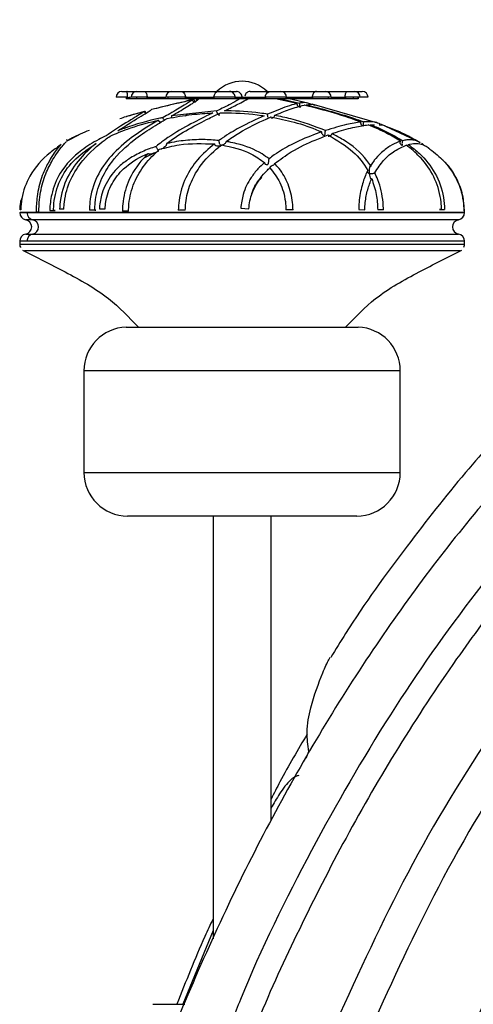
# Model space of a CAD drawing. Units: millimetres. Extents: x 13 to 1473, y 5 to 1043.
# Drawn here: x 1298 to 1330, y 671 to 739 of the extents above; entities that cross this region are included whole.
import ezdxf

# ---------------------------------------------------------------- set-up
doc = ezdxf.new("R2010")
doc.units = ezdxf.units.MM
doc.header["$LTSCALE"] = 5

msp = doc.modelspace()

# ---------------------------------------------------------------- linework, layer by layer
at = {"color": 7, "linetype": 'Continuous', "lineweight": 25}
for p, q in [((1305.38, 734.174), (1305.731, 734.174)), ((1305.731, 734.174), (1306.413, 734.174)), ((1306.413, 734.174), (1306.915, 734.174)), ((1306.915, 734.174), (1308.812, 734.174)), ((1308.812, 734.174), (1309.436, 734.174)), ((1309.436, 734.174), (1312.103, 734.174)), ((1312.103, 734.174), (1312.795, 734.174)), ((1312.795, 734.174), (1313.27, 734.174)), ((1314.223, 734.174), (1315.648, 734.174)), ((1315.648, 734.174), (1316.335, 734.174)), ((1316.335, 734.174), (1318.795, 734.174)), ((1318.795, 734.174), (1319.406, 734.174)), ((1319.406, 734.174), (1320.926, 734.174)), ((1320.926, 734.174), (1321.41, 734.174)), ((1321.41, 734.174), (1321.619, 734.174)), ((1321.619, 734.174), (1321.949, 734.174)), ((1305.765, 733.774), (1304.98, 733.774)), ((1305.665, 733.774), (1305.665, 733.674)), ((1305.772, 733.674), (1305.665, 733.674)), ((1305.774, 733.774), (1305.765, 733.774)), ((1305.772, 733.674), (1305.774, 733.774)), ((1306.386, 733.674), (1305.772, 733.674)), ((1305.873, 733.774), (1305.976, 733.774)), ((1307.119, 733.774), (1306.013, 733.774)), ((1306.381, 733.774), (1306.386, 733.674)), ((1307.119, 733.674), (1306.386, 733.674)), ((1307.119, 733.674), (1307.126, 733.774)), ((1307.126, 733.774), (1307.119, 733.774)), ((1308.548, 733.674), (1307.119, 733.674)), ((1307.209, 733.774), (1308.412, 733.774)), ((1309.77, 733.774), (1308.412, 733.774)), ((1308.538, 733.774), (1308.548, 733.674)), ((1309.763, 733.674), (1308.548, 733.674)), ((1309.763, 733.674), (1309.774, 733.774)), ((1311.723, 733.674), (1309.763, 733.674)), ((1309.774, 733.774), (1309.77, 733.774)), ((1310.383, 733.665), (1309.777, 733.508)), ((1309.825, 733.774), (1311.729, 733.774)), ((1310.436, 733.66), (1310.337, 733.639)), ((1310.523, 733.532), (1310.541, 733.681)), ((1313.192, 733.774), (1311.703, 733.774)), ((1311.711, 733.774), (1311.723, 733.674)), ((1313.18, 733.674), (1311.723, 733.674)), ((1313.18, 733.674), (1313.192, 733.774)), ((1315.283, 733.674), (1313.18, 733.674)), ((1313.192, 733.774), (1313.192, 733.774)), ((1313.2, 733.774), (1315.244, 733.774)), ((1315.27, 733.774), (1315.283, 733.674)), ((1316.735, 733.774), (1315.27, 733.774)), ((1316.692, 733.674), (1315.283, 733.674)), ((1317.466, 733.349), (1315.959, 733.674)), ((1316.343, 733.674), (1317.619, 733.378)), ((1316.668, 733.774), (1318.446, 733.774)), ((1316.692, 733.674), (1316.704, 733.774)), ((1318.522, 733.674), (1316.692, 733.674)), ((1318.19, 733.372), (1316.918, 733.674)), ((1323.173, 731.953), (1318.503, 733.301)), ((1319.806, 733.774), (1318.512, 733.774)), ((1318.512, 733.774), (1318.522, 733.674)), ((1319.605, 733.674), (1318.522, 733.674)), ((1319.605, 733.674), (1319.614, 733.774)), ((1320.799, 733.674), (1319.605, 733.674)), ((1319.806, 733.774), (1320.701, 733.774)), ((1321.81, 733.774), (1320.793, 733.774)), ((1320.793, 733.774), (1320.799, 733.674)), ((1321.342, 733.674), (1320.799, 733.674)), ((1321.342, 733.674), (1321.345, 733.774)), ((1321.663, 733.674), (1321.342, 733.674)), ((1321.634, 733.774), (1321.634, 733.744)), ((1321.663, 733.774), (1321.663, 733.674)), ((1321.665, 733.674), (1321.663, 733.674)), ((1321.665, 733.674), (1321.665, 733.774)), ((1322.349, 733.774), (1321.81, 733.774)), ((1306.931, 732.798), (1305.7, 732.448)), ((1306.972, 732.824), (1306.971, 732.824)), ((1307.454, 732.951), (1307.425, 732.931)), ((1311.923, 732.835), (1308.808, 732.498)), ((1309.767, 732.481), (1309.889, 732.615)), ((1310.396, 732.669), (1310.326, 732.594)), ((1322.52, 731.897), (1322.786, 731.885)), ((1323.118, 731.963), (1323.11, 731.936)), ((1325.593, 730.828), (1323.226, 731.934)), ((1302.39, 731.18), (1301.629, 730.777)), ((1300.941, 730.337), (1301.172, 730.523)), ((1306.971, 729.641), (1307.681, 729.969)), ((1326.672, 730.144), (1326.451, 730.335)), ((1298.34, 725.853), (1298.34, 725.838)), ((1298.408, 726.038), (1298.369, 726.037)), ((1299.662, 725.872), (1299.467, 725.874)), ((1300.412, 725.982), (1300.669, 725.981)), ((1301.383, 726.071), (1301.091, 726.073)), ((1303.514, 726.013), (1303.144, 726.01)), ((1303.834, 726.1), (1304.223, 726.089)), ((1305.841, 725.936), (1305.415, 725.938)), ((1309.751, 726.006), (1309.27, 726.006)), ((1313.568, 726.135), (1314.127, 726.103)), ((1317.174, 726.026), (1316.686, 726.022)), ((1321.699, 726.053), (1322.121, 726.035)), ((1323.405, 726.04), (1323.014, 726.037)), ((1327.411, 726.05), (1327.624, 726.051)), ((1328.977, 725.969), (1328.947, 725.969)), ((1328.977, 725.969), (1328.948, 725.969)), ((1328.99, 725.838), (1328.99, 725.853)), ((1298.34, 723.869), (1298.34, 723.661)), ((1328.99, 723.661), (1328.99, 723.869)), ((1305.665, 717.953), (1321.665, 717.953)), ((1302.765, 714.955), (1302.765, 707.953)), ((1324.565, 707.953), (1324.565, 714.955)), ((1321.565, 704.953), (1305.765, 704.953)), ((1311.665, 704.953), (1311.665, 675.866)), ((1311.665, 704.953), (1311.665, 675.866)), ((1315.665, 684.032), (1315.665, 704.953)), ((1315.665, 684.032), (1315.665, 704.953)), ((1318.071, 688.291), (1318.268, 688.753)), ((1311.665, 676.441), (1309.582, 671.353))]:
    msp.add_line(p, q, dxfattribs=at)
at = {"color": 8, "linetype": 'Continuous', "lineweight": 25}
for p, q in [((1298.34, 725.838), (1298.838, 725.838)), ((1328.927, 725.853), (1298.367, 725.853)), ((1298.838, 725.838), (1328.99, 725.838)), ((1299.237, 725.346), (1298.752, 725.346)), ((1328.577, 725.346), (1299.237, 725.346)), ((1298.838, 723.869), (1298.34, 723.869)), ((1298.752, 724.361), (1299.237, 724.361)), ((1328.99, 723.869), (1298.838, 723.869)), ((1299.237, 724.361), (1328.577, 724.361)), ((1324.565, 714.955), (1302.765, 714.955)), ((1302.765, 707.953), (1324.565, 707.953))]:
    msp.add_line(p, q, dxfattribs=at)
at = {"color": 7, "linetype": 'Continuous', "lineweight": 25, "flags": 128}
for points in [[(1300.412, 725.982), (1300.503, 725.983), (1300.6, 725.984), (1300.688, 725.984), (1300.753, 725.984), (1300.786, 725.984), (1300.782, 725.983), (1300.741, 725.982), (1300.669, 725.981)], [(1303.514, 726.013), (1303.563, 726.014), (1303.577, 726.015), (1303.554, 726.015), (1303.496, 726.015), (1303.413, 726.014), (1303.317, 726.013), (1303.223, 726.012), (1303.144, 726.01)], [(1327.411, 726.05), (1327.333, 726.05), (1327.283, 726.051), (1327.269, 726.051), (1327.293, 726.052), (1327.351, 726.052), (1327.434, 726.052), (1327.529, 726.051), (1327.624, 726.051)]]:
    msp.add_lwpolyline(points, dxfattribs=at)
at = {"color": 7, "linetype": 'Continuous', "lineweight": 25}
for centre, radius, start, end in [((1313.665, 732.374), 2.5, 46.05448, 133.94552), ((1305.38, 733.774), 0.4, 90, 180), ((1306.413, 733.774), 0.4, 90, 180), ((1308.812, 733.774), 0.4, 90, 180), ((1312.103, 733.774), 0.4, 90, 180), ((1316.335, 733.774), 0.4, 0, 90), ((1319.406, 733.774), 0.4, 0, 90), ((1321.41, 733.774), 0.4, 0, 90), ((1321.949, 733.774), 0.4, 0, 90), ((1298.84, 725.838), 0.5, 180, 259.92134), ((1299.334, 725.832), 0.496, 179.28895, 258.77253), ((1328.49, 725.838), 0.5, 280.07866, 0), ((1298.665, 724.853), 0.5, 280.07866, 79.92134), ((1299.136, 724.853), 0.503, 281.65139, 78.34861), ((1328.665, 724.853), 0.5, 100.07866, 259.92134), ((1298.84, 723.869), 0.5, 100.07866, 180), ((1299.334, 723.875), 0.496, 101.22747, 180.71105), ((1328.49, 723.869), 0.5, 0, 79.92134), ((1305.765, 714.955), 3, 91.91021, 180), ((1321.565, 714.955), 3, 0, 88.08979), ((1305.765, 707.953), 3, 180, 270), ((1321.565, 707.953), 3, 270, 0)]:
    msp.add_arc(centre, radius, start, end, dxfattribs=at)
for points, knots in [([(1455.341, 708.814), (1453.526, 710.588), (1450.069, 713.968), (1444.787, 718.429), (1439.811, 722.203), (1434.709, 725.644), (1429.564, 728.687), (1424.464, 731.276), (1419.788, 733.317), (1415.638, 734.861), (1412.118, 735.97), (1409.551, 736.67), (1407.554, 737.156), (1405.376, 737.635), (1402.397, 738.189), (1398.49, 738.725), (1393.993, 739.075), (1389.128, 739.138), (1383.99, 738.847), (1378.769, 738.162), (1373.833, 737.136), (1369.38, 735.896), (1365.637, 734.612), (1362.324, 733.289), (1359.171, 731.871), (1355.729, 730.129), (1351.912, 727.942), (1347.906, 725.336), (1343.898, 722.389), (1340.029, 719.198), (1336.312, 715.785), (1332.634, 712.043), (1328.832, 707.768), (1324.82, 702.68), (1321.727, 698.423), (1320.115, 695.774), (1319.779, 695.222)], [0, 0, 0, 0, 0.047442, 0.090374, 0.129174, 0.164171, 0.205388, 0.240878, 0.271066, 0.300741, 0.323649, 0.340059, 0.35051, 0.36207, 0.381771, 0.407168, 0.435783, 0.466078, 0.498109, 0.531963, 0.564486, 0.592324, 0.618379, 0.638461, 0.659034, 0.683038, 0.710613, 0.741285, 0.772383, 0.803627, 0.835045, 0.86673, 0.901743, 0.94199, 0.987917, 1, 1, 1, 1]), ([(1453.318, 706.794), (1451.497, 708.573), (1448.025, 711.965), (1442.703, 716.435), (1437.671, 720.213), (1432.929, 723.362), (1428.191, 726.149), (1423.513, 728.548), (1418.965, 730.544), (1414.964, 732.044), (1410.965, 733.326), (1406.685, 734.452), (1401.762, 735.416), (1396.421, 736.077), (1390.706, 736.335), (1384.994, 736.113), (1379.675, 735.472), (1374.878, 734.538), (1370.305, 733.33), (1365.659, 731.768), (1360.775, 729.74), (1355.667, 727.169), (1350.361, 723.976), (1345.089, 720.217), (1340.192, 716.137), (1335.47, 711.641), (1331.045, 706.84), (1326.759, 701.549), (1322.837, 696.09), (1319.139, 690.298), (1315.68, 684.194), (1312.459, 677.802), (1309.728, 671.619), (1307.913, 667.176), (1307.122, 664.946), (1306.981, 664.546)], [0, 0, 0, 0, 0.040494, 0.077206, 0.110467, 0.14056, 0.167729, 0.197889, 0.22413, 0.246712, 0.265832, 0.290924, 0.31708, 0.345588, 0.376459, 0.40801, 0.436412, 0.461623, 0.485695, 0.511615, 0.539545, 0.569768, 0.602506, 0.637973, 0.672681, 0.703824, 0.741642, 0.77647, 0.812094, 0.848542, 0.885736, 0.923673, 0.962364, 0.993251, 1, 1, 1, 1]), ([(1305.765, 733.774), (1305.765, 733.819), (1305.764, 733.909), (1305.758, 734.029), (1305.748, 734.12), (1305.739, 734.164), (1305.733, 734.174), (1305.731, 734.174), (1305.731, 734.174)], [0, 0, 0, 0, 0.214293, 0.428584, 0.642962, 0.857564, 0.982873, 1, 1, 1, 1]), ([(1306.915, 734.174), (1306.917, 734.174), (1306.932, 734.174), (1306.969, 734.164), (1307.025, 734.12), (1307.077, 734.029), (1307.113, 733.909), (1307.117, 733.819), (1307.119, 733.774)], [0, 0, 0, 0, 0.017127, 0.142436, 0.357038, 0.571416, 0.785707, 1, 1, 1, 1]), ([(1309.436, 734.174), (1309.439, 734.174), (1309.464, 734.174), (1309.525, 734.164), (1309.616, 734.12), (1309.701, 734.029), (1309.759, 733.909), (1309.766, 733.819), (1309.77, 733.774)], [0, 0, 0, 0, 0.017127, 0.142436, 0.357038, 0.571416, 0.785707, 1, 1, 1, 1]), ([(1313.192, 733.774), (1313.187, 733.819), (1313.178, 733.909), (1313.11, 734.029), (1313.01, 734.12), (1312.901, 734.164), (1312.828, 734.174), (1312.798, 734.174), (1312.795, 734.174)], [0, 0, 0, 0, 0.214293, 0.428584, 0.642962, 0.857564, 0.982873, 1, 1, 1, 1]), ([(1313.667, 733.774), (1313.665, 733.804), (1313.66, 733.879), (1313.612, 733.991), (1313.522, 734.092), (1313.403, 734.161), (1313.314, 734.17), (1313.27, 734.174)], [0, 0, 0, 0, 0.142777, 0.357077, 0.571228, 0.785808, 1, 1, 1, 1]), ([(1314.223, 734.174), (1314.179, 734.17), (1314.092, 734.161), (1313.977, 734.092), (1313.885, 733.992), (1313.857, 733.906), (1313.843, 733.863)], [0, 0, 0, 0, 0.249679, 0.499245, 0.749346, 1, 1, 1, 1]), ([(1315.263, 733.744), (1315.263, 733.754), (1315.26, 733.809), (1315.277, 733.909), (1315.341, 734.029), (1315.44, 734.12), (1315.541, 734.163), (1315.613, 734.174), (1315.641, 734.174), (1315.648, 734.174)], [0, 0, 0, 0, 0.046204, 0.250926, 0.455648, 0.660375, 0.865112, 0.965432, 1, 1, 1, 1]), ([(1318.795, 734.174), (1318.79, 734.174), (1318.767, 734.174), (1318.712, 734.163), (1318.632, 734.12), (1318.554, 734.029), (1318.504, 733.909), (1318.491, 733.809), (1318.493, 733.754), (1318.493, 733.744)], [0, 0, 0, 0, 0.034568, 0.134888, 0.339625, 0.544352, 0.749074, 0.953796, 1, 1, 1, 1]), ([(1320.767, 733.744), (1320.767, 733.754), (1320.766, 733.809), (1320.773, 733.909), (1320.799, 734.029), (1320.84, 734.12), (1320.882, 734.163), (1320.912, 734.174), (1320.923, 734.174), (1320.926, 734.174)], [0, 0, 0, 0, 0.046204, 0.250926, 0.455648, 0.660375, 0.865112, 0.965432, 1, 1, 1, 1]), ([(1321.619, 734.174), (1321.619, 734.174), (1321.62, 734.174), (1321.623, 734.162), (1321.626, 734.14), (1321.628, 734.105), (1321.628, 734.101)], [0, 0, 0, 0, 0.09377, 0.365901, 0.921276, 1, 1, 1, 1]), ([(1305.772, 733.674), (1305.773, 733.685), (1305.776, 733.707), (1305.793, 733.737), (1305.818, 733.76), (1305.846, 733.772), (1305.865, 733.774), (1305.873, 733.774)], [0, 0, 0, 0, 0.214055, 0.428288, 0.639191, 0.850925, 1, 1, 1, 1]), ([(1307.119, 733.674), (1307.121, 733.685), (1307.126, 733.707), (1307.142, 733.737), (1307.164, 733.76), (1307.187, 733.772), (1307.203, 733.774), (1307.209, 733.774)], [0, 0, 0, 0, 0.214055, 0.428288, 0.639191, 0.850925, 1, 1, 1, 1]), ([(1310.24, 733.585), (1309.885, 733.508), (1308.942, 733.305), (1308.002, 733.071), (1307.415, 732.925)], [0, 0, 0, 0, 0.375416, 1, 1, 1, 1]), ([(1307.454, 732.951), (1307.673, 733.007), (1308.632, 733.252), (1309.595, 733.471), (1310.337, 733.639)], [0, 0, 0, 0, 0.228039, 1, 1, 1, 1]), ([(1310.24, 733.585), (1310.234, 733.581), (1310.086, 733.494), (1309.662, 733.216), (1308.939, 732.795), (1308.374, 732.471), (1308.22, 732.383)], [0, 0, 0, 0, 0.014942, 0.379744, 0.830956, 1, 1, 1, 1]), ([(1308.808, 732.498), (1309.164, 732.703), (1309.886, 733.117), (1310.451, 733.496), (1310.676, 733.65), (1310.729, 733.686)], [0, 0, 0, 0, 0.4272076, 0.8642133, 1, 1, 1, 1]), ([(1309.763, 733.674), (1309.766, 733.685), (1309.771, 733.707), (1309.783, 733.737), (1309.797, 733.76), (1309.811, 733.772), (1309.821, 733.774), (1309.825, 733.774)], [0, 0, 0, 0, 0.214055, 0.428288, 0.639191, 0.850925, 1, 1, 1, 1]), ([(1310.364, 733.443), (1310.346, 733.452), (1310.31, 733.469), (1310.267, 733.515), (1310.247, 733.557), (1310.241, 733.581), (1310.24, 733.585)], [0, 0, 0, 0, 0.335814, 0.665344, 0.938774, 1, 1, 1, 1]), ([(1310.337, 733.639), (1310.34, 733.628), (1310.348, 733.596), (1310.374, 733.542), (1310.42, 733.481), (1310.456, 733.456), (1310.477, 733.443)], [0, 0, 0, 0, 0.116611, 0.338372, 0.624185, 1, 1, 1, 1]), ([(1313.43, 733.623), (1313.253, 733.52), (1312.826, 733.273), (1312.256, 732.996), (1311.923, 732.835)], [0, 0, 0, 0, 0.415973, 1, 1, 1, 1]), ([(1312.454, 732.843), (1312.549, 732.889), (1312.953, 733.085), (1313.524, 733.365), (1313.898, 733.58), (1314.053, 733.668)], [0, 0, 0, 0, 0.1529258, 0.649321, 1, 1, 1, 1]), ([(1313.18, 733.674), (1313.182, 733.685), (1313.187, 733.707), (1313.192, 733.737), (1313.196, 733.76), (1313.198, 733.772), (1313.2, 733.774), (1313.2, 733.774)], [0, 0, 0, 0, 0.2140547, 0.4282881, 0.6391913, 0.8509247, 1, 1, 1, 1]), ([(1315.244, 733.774), (1315.247, 733.773), (1315.253, 733.771), (1315.259, 733.757), (1315.262, 733.747), (1315.263, 733.744)], [0, 0, 0, 0, 0.42204, 0.844085, 1, 1, 1, 1]), ([(1315.263, 733.744), (1315.266, 733.735), (1315.271, 733.718), (1315.278, 733.692), (1315.282, 733.678), (1315.283, 733.674)], [0, 0, 0, 0, 0.431211, 0.862146, 1, 1, 1, 1]), ([(1317.466, 733.349), (1317.435, 733.342), (1317.223, 733.294), (1316.624, 733.107), (1315.896, 732.806), (1315.425, 732.61)], [0, 0, 0, 0, 0.058313, 0.390406, 1, 1, 1, 1]), ([(1315.898, 732.529), (1316.247, 732.673), (1317.034, 732.998), (1317.612, 733.151), (1317.935, 733.236)], [0, 0, 0, 0, 0.443061, 1, 1, 1, 1]), ([(1317.691, 733.073), (1317.687, 733.074), (1317.653, 733.081), (1317.582, 733.111), (1317.511, 733.171), (1317.472, 733.242), (1317.46, 733.301), (1317.465, 733.336), (1317.466, 733.349)], [0, 0, 0, 0, 0.034014, 0.304455, 0.575816, 0.757169, 0.906856, 1, 1, 1, 1]), ([(1317.619, 733.378), (1317.617, 733.365), (1317.611, 733.331), (1317.61, 733.269), (1317.624, 733.193), (1317.653, 733.128), (1317.684, 733.093), (1317.698, 733.082), (1317.699, 733.081)], [0, 0, 0, 0, 0.096289, 0.250074, 0.450349, 0.724857, 0.977113, 1, 1, 1, 1]), ([(1318.409, 733.274), (1318.364, 733.304), (1318.229, 733.392), (1317.952, 733.419), (1317.705, 733.389), (1317.619, 733.378)], [0, 0, 0, 0, 0.246702, 0.739166, 1, 1, 1, 1]), ([(1321.861, 732.07), (1321.412, 732.228), (1320.149, 732.672), (1318.819, 733.02), (1317.948, 733.233), (1317.935, 733.236)], [0, 0, 0, 0, 0.352035, 0.989817, 1, 1, 1, 1]), ([(1318.087, 733.263), (1318.094, 733.264), (1318.267, 733.289), (1318.496, 733.315), (1318.632, 733.251), (1318.667, 733.235)], [0, 0, 0, 0, 0.027369, 0.747589, 1, 1, 1, 1]), ([(1318.087, 733.263), (1319.263, 732.957), (1320.601, 732.608), (1321.875, 732.143), (1322.03, 732.086)], [0, 0, 0, 0, 0.878123, 1, 1, 1, 1]), ([(1318.446, 733.774), (1318.453, 733.773), (1318.468, 733.771), (1318.483, 733.757), (1318.491, 733.747), (1318.493, 733.744)], [0, 0, 0, 0, 0.42204, 0.844085, 1, 1, 1, 1]), ([(1318.493, 733.744), (1318.499, 733.735), (1318.509, 733.718), (1318.518, 733.692), (1318.521, 733.678), (1318.522, 733.674)], [0, 0, 0, 0, 0.431211, 0.862146, 1, 1, 1, 1]), ([(1320.701, 733.774), (1320.711, 733.773), (1320.732, 733.771), (1320.754, 733.757), (1320.764, 733.747), (1320.767, 733.744)], [0, 0, 0, 0, 0.42204, 0.844085, 1, 1, 1, 1]), ([(1320.767, 733.744), (1320.774, 733.735), (1320.788, 733.718), (1320.796, 733.692), (1320.798, 733.678), (1320.799, 733.674)], [0, 0, 0, 0, 0.431211, 0.862146, 1, 1, 1, 1]), ([(1321.634, 733.744), (1321.641, 733.735), (1321.655, 733.718), (1321.662, 733.692), (1321.663, 733.678), (1321.663, 733.674)], [0, 0, 0, 0, 0.431211, 0.862146, 1, 1, 1, 1]), ([(1306.931, 732.798), (1306.897, 732.776), (1306.746, 732.681), (1306.057, 732.254), (1304.994, 731.617), (1304.35, 731.163), (1304.307, 731.132)], [0, 0, 0, 0, 0.115965, 0.522925, 0.968032, 1, 1, 1, 1]), ([(1305.104, 731.473), (1305.424, 731.677), (1306.338, 732.261), (1307.037, 732.675), (1307.337, 732.873), (1307.392, 732.909), (1307.415, 732.925)], [0, 0, 0, 0, 0.272986, 0.779818, 0.90488, 1, 1, 1, 1]), ([(1305.702, 732.462), (1305.861, 732.51), (1306.283, 732.636), (1306.708, 732.751), (1306.971, 732.824)], [0, 0, 0, 0, 0.378305, 1, 1, 1, 1]), ([(1307.021, 732.673), (1307.017, 732.675), (1306.995, 732.686), (1306.964, 732.723), (1306.94, 732.766), (1306.932, 732.792), (1306.931, 732.798)], [0, 0, 0, 0, 0.094168, 0.52794, 0.886619, 1, 1, 1, 1]), ([(1306.971, 732.824), (1306.975, 732.813), (1306.984, 732.782), (1307.011, 732.733), (1307.039, 732.707), (1307.053, 732.693)], [0, 0, 0, 0, 0.204641, 0.586703, 1, 1, 1, 1]), ([(1311.637, 732.695), (1311.499, 732.628), (1310.92, 732.345), (1309.772, 731.764), (1308.546, 731.034), (1307.868, 730.498), (1307.735, 730.392)], [0, 0, 0, 0, 0.121196, 0.507773, 0.902859, 1, 1, 1, 1]), ([(1308.459, 730.588), (1308.472, 730.598), (1308.981, 730.984), (1310.007, 731.622), (1311.242, 732.258), (1311.919, 732.585), (1312.177, 732.71)], [0, 0, 0, 0, 0.009952, 0.383001, 0.765147, 1, 1, 1, 1]), ([(1308.503, 732.322), (1309.071, 732.421), (1310.113, 732.604), (1311.16, 732.667), (1311.637, 732.695)], [0, 0, 0, 0, 0.5446716, 1, 1, 1, 1]), ([(1312.142, 732.553), (1312.138, 732.552), (1312.125, 732.548), (1312.106, 732.544), (1312.084, 732.542), (1312.069, 732.544), (1312.044, 732.552), (1312.014, 732.58), (1311.976, 732.637), (1311.944, 732.717), (1311.928, 732.785), (1311.924, 732.824), (1311.923, 732.835)], [0, 0, 0, 0, 0.025889, 0.093722, 0.12593, 0.158505, 0.200199, 0.345601, 0.569975, 0.748879, 0.928711, 1, 1, 1, 1]), ([(1312.177, 732.71), (1312.328, 732.71), (1313.281, 732.715), (1314.287, 732.635), (1315.117, 732.512), (1315.178, 732.503)], [0, 0, 0, 0, 0.1482118, 0.937444, 1, 1, 1, 1]), ([(1450.841, 704.319), (1448.174, 706.871), (1442.982, 711.84), (1434.566, 718.161), (1426.025, 723.364), (1417.353, 727.402), (1408.614, 730.3), (1399.855, 732.061), (1391.129, 732.697), (1382.49, 732.216), (1373.99, 730.631), (1365.682, 727.954), (1357.618, 724.199), (1349.957, 719.447), (1342.73, 713.759), (1335.957, 707.189), (1329.591, 699.672), (1323.658, 691.226), (1318.272, 681.833), (1314.5, 674.243), (1312.778, 669.704), (1312.401, 668.709)], [0, 0, 0, 0, 0.063056, 0.12276, 0.179516, 0.233755, 0.285938, 0.33655, 0.386096, 0.435093, 0.48406, 0.533506, 0.58392, 0.635761, 0.687273, 0.740847, 0.796802, 0.855437, 0.917023, 0.981817, 1, 1, 1, 1]), ([(1315.425, 732.61), (1315.245, 732.637), (1314.336, 732.774), (1313.335, 732.842), (1312.515, 732.843), (1312.454, 732.843)], [0, 0, 0, 0, 0.186316, 0.939942, 1, 1, 1, 1]), ([(1315.449, 732.414), (1315.443, 732.434), (1315.432, 732.474), (1315.423, 732.544), (1315.425, 732.589), (1315.425, 732.61)], [0, 0, 0, 0, 0.346622, 0.695776, 1, 1, 1, 1]), ([(1315.898, 732.529), (1315.897, 732.521), (1315.894, 732.493), (1315.872, 732.442), (1315.817, 732.38), (1315.752, 732.333), (1315.703, 732.32), (1315.688, 732.316)], [0, 0, 0, 0, 0.083979, 0.268362, 0.506683, 0.850365, 1, 1, 1, 1]), ([(1319.413, 731.488), (1318.637, 731.781), (1317.512, 732.207), (1316.28, 732.453), (1315.898, 732.529)], [0, 0, 0, 0, 0.689948, 1, 1, 1, 1]), ([(1307.895, 732.194), (1307.295, 731.836), (1306.259, 731.219), (1304.688, 729.897), (1303.603, 728.374), (1303.186, 726.991), (1303.152, 726.191), (1303.144, 726.01)], [0, 0, 0, 0, 0.323909, 0.558507, 0.750326, 0.943664, 1, 1, 1, 1]), ([(1303.514, 726.013), (1303.52, 726.179), (1303.548, 726.872), (1303.869, 728.067), (1304.8, 729.61), (1306.093, 730.784), (1307.429, 731.697), (1308.145, 732.113), (1308.503, 732.322)], [0, 0, 0, 0, 0.049691, 0.206882, 0.363776, 0.610614, 0.805176, 1, 1, 1, 1]), ([(1304.564, 731.102), (1304.959, 731.269), (1305.976, 731.7), (1307.113, 732.015), (1307.837, 732.181), (1307.895, 732.194)], [0, 0, 0, 0, 0.369024, 0.949337, 1, 1, 1, 1]), ([(1308.22, 732.383), (1308.148, 732.367), (1307.24, 732.174), (1306.187, 731.886), (1305.25, 731.529), (1305.104, 731.473)], [0, 0, 0, 0, 0.068125, 0.854633, 1, 1, 1, 1]), ([(1305.239, 732.305), (1305.386, 732.358), (1305.539, 732.413), (1305.695, 732.46), (1305.702, 732.462)], [0, 0, 0, 0, 0.957335, 1, 1, 1, 1]), ([(1307.895, 732.194), (1307.898, 732.184), (1307.905, 732.162), (1307.931, 732.128), (1307.988, 732.092), (1308.047, 732.071), (1308.087, 732.074), (1308.092, 732.075)], [0, 0, 0, 0, 0.116251, 0.254528, 0.494365, 0.946646, 1, 1, 1, 1]), ([(1308.302, 732.201), (1308.292, 732.214), (1308.267, 732.246), (1308.238, 732.313), (1308.225, 732.363), (1308.22, 732.383)], [0, 0, 0, 0, 0.268512, 0.700039, 1, 1, 1, 1]), ([(1308.808, 732.498), (1308.809, 732.488), (1308.812, 732.465), (1308.803, 732.42), (1308.789, 732.383), (1308.774, 732.365), (1308.773, 732.363)], [0, 0, 0, 0, 0.198908, 0.491073, 0.955377, 1, 1, 1, 1]), ([(1315.178, 732.503), (1314.627, 732.25), (1313.728, 731.839), (1312.622, 731.189), (1312.147, 730.854), (1312.071, 730.8)], [0, 0, 0, 0, 0.571975, 0.931524, 1, 1, 1, 1]), ([(1312.56, 730.734), (1312.854, 730.931), (1313.831, 731.587), (1314.87, 732.079), (1315.546, 732.377), (1315.654, 732.424)], [0, 0, 0, 0, 0.266309, 0.883184, 1, 1, 1, 1]), ([(1315.654, 732.424), (1316.189, 732.314), (1317.337, 732.078), (1318.475, 731.687), (1319.079, 731.422), (1319.14, 731.395)], [0, 0, 0, 0, 0.440315, 0.943268, 1, 1, 1, 1]), ([(1321.861, 732.07), (1321.544, 732.025), (1320.862, 731.927), (1319.918, 731.641), (1319.413, 731.488)], [0, 0, 0, 0, 0.465293, 1, 1, 1, 1]), ([(1319.863, 731.277), (1319.968, 731.312), (1320.54, 731.502), (1321.438, 731.744), (1322.059, 731.836), (1322.351, 731.88)], [0, 0, 0, 0, 0.10599, 0.579589, 1, 1, 1, 1]), ([(1322.03, 732.086), (1322.027, 732.074), (1322.017, 732.042), (1322.007, 731.98), (1322.005, 731.903), (1322.013, 731.843), (1322.017, 731.807), (1322.012, 731.793), (1321.993, 731.793), (1321.954, 731.814), (1321.901, 731.86), (1321.861, 731.931), (1321.847, 732.006), (1321.857, 732.05), (1321.861, 732.07)], [0, 0, 0, 0, 0.044435, 0.12094, 0.220976, 0.354624, 0.433049, 0.486556, 0.540603, 0.603234, 0.717145, 0.839106, 0.925307, 1, 1, 1, 1]), ([(1323.001, 732.004), (1322.95, 732.025), (1322.731, 732.115), (1322.334, 732.099), (1322.03, 732.086)], [0, 0, 0, 0, 0.234228, 1, 1, 1, 1]), ([(1324.584, 730.746), (1324.277, 730.933), (1323.563, 731.367), (1322.79, 731.694), (1322.351, 731.88)], [0, 0, 0, 0, 0.430992, 1, 1, 1, 1]), ([(1322.52, 731.897), (1322.783, 731.788), (1323.549, 731.472), (1324.262, 731.058), (1324.731, 730.787)], [0, 0, 0, 0, 0.343105, 1, 1, 1, 1]), ([(1323.103, 731.872), (1323.215, 731.874), (1323.392, 731.878), (1323.486, 731.833), (1323.52, 731.816)], [0, 0, 0, 0, 0.6358964, 1, 1, 1, 1]), ([(1301.603, 730.787), (1301.715, 730.851), (1302.21, 731.134), (1302.738, 731.353), (1303.147, 731.523)], [0, 0, 0, 0, 0.226154, 1, 1, 1, 1]), ([(1399.882, 730.94), (1398.367, 731.164), (1393.96, 731.816), (1386.495, 731.659), (1377.758, 730.49), (1369.348, 728.12), (1361.503, 724.802), (1354.788, 720.964), (1349.293, 717.098), (1345.06, 713.654), (1341.53, 710.452), (1338.324, 707.254), (1335.109, 703.724), (1331.756, 699.656), (1328.114, 694.746), (1324.398, 689.093), (1320.792, 682.874), (1317.604, 676.583), (1315.529, 672.144), (1314.585, 669.784), (1314.493, 669.554)], [0, 0, 0, 0, 0.040521, 0.117837, 0.196444, 0.273158, 0.348166, 0.42138, 0.47757, 0.525833, 0.565654, 0.603515, 0.645477, 0.691815, 0.742844, 0.807024, 0.870579, 0.932805, 0.99345, 1, 1, 1, 1]), ([(1319.14, 731.395), (1318.639, 731.209), (1317.792, 730.894), (1316.655, 730.309), (1315.953, 729.865), (1315.643, 729.631), (1315.525, 729.542)], [0, 0, 0, 0, 0.444344, 0.751589, 0.905068, 1, 1, 1, 1]), ([(1315.902, 729.211), (1316.287, 729.493), (1317.239, 730.192), (1318.507, 730.772), (1319.298, 731.071), (1319.59, 731.182)], [0, 0, 0, 0, 0.299798, 0.741233, 1, 1, 1, 1]), ([(1319.14, 731.395), (1319.138, 731.378), (1319.133, 731.339), (1319.152, 731.276), (1319.197, 731.217), (1319.256, 731.177), (1319.307, 731.159), (1319.341, 731.158), (1319.365, 731.172), (1319.379, 731.209), (1319.384, 731.276), (1319.391, 731.364), (1319.402, 731.439), (1319.41, 731.474), (1319.413, 731.488)], [0, 0, 0, 0, 0.068614, 0.148578, 0.257778, 0.369607, 0.436927, 0.489556, 0.542537, 0.61202, 0.736828, 0.866636, 0.948136, 1, 1, 1, 1]), ([(1319.59, 731.182), (1320.19, 730.834), (1321.25, 730.22), (1322.049, 729.228), (1322.324, 728.737), (1322.325, 728.736)], [0, 0, 0, 0, 0.564769, 0.998905, 1, 1, 1, 1]), ([(1319.863, 731.277), (1319.86, 731.267), (1319.85, 731.237), (1319.819, 731.191), (1319.757, 731.138), (1319.682, 731.101), (1319.62, 731.084), (1319.599, 731.078), (1319.598, 731.078)], [0, 0, 0, 0, 0.094206, 0.28004, 0.472917, 0.76592, 0.989849, 1, 1, 1, 1]), ([(1322.519, 729.073), (1322.438, 729.189), (1321.93, 729.914), (1321.026, 730.66), (1320.126, 731.137), (1319.863, 731.277)], [0, 0, 0, 0, 0.118307, 0.741876, 1, 1, 1, 1]), ([(1323.627, 731.775), (1324.096, 731.587), (1324.892, 731.268), (1325.637, 730.841), (1325.944, 730.666)], [0, 0, 0, 0, 0.58814, 1, 1, 1, 1]), ([(1299.662, 725.872), (1299.666, 726.038), (1299.679, 726.681), (1299.853, 727.778), (1300.298, 728.949), (1300.888, 729.942), (1301.361, 730.519), (1301.51, 730.684), (1301.563, 730.743)], [0, 0, 0, 0, 0.061632, 0.238527, 0.413151, 0.58796, 0.85379, 1, 1, 1, 1]), ([(1304.307, 731.132), (1304.131, 731.047), (1303.537, 730.758), (1302.367, 730.03), (1301.142, 728.794), (1300.522, 727.263), (1300.42, 726.359), (1300.412, 725.989), (1300.412, 725.982)], [0, 0, 0, 0, 0.086306, 0.290188, 0.608535, 0.83979, 0.997118, 1, 1, 1, 1]), ([(1300.669, 725.981), (1300.677, 726.147), (1300.708, 726.856), (1301.046, 728.086), (1302.048, 729.55), (1303.051, 730.227), (1303.611, 730.605)], [0, 0, 0, 0, 0.085948, 0.366279, 0.646488, 1, 1, 1, 1]), ([(1303.611, 730.605), (1303.332, 730.366), (1302.653, 729.784), (1301.666, 728.53), (1301.164, 727.138), (1301.106, 726.298), (1301.091, 726.073)], [0, 0, 0, 0, 0.227374, 0.552307, 0.879554, 1, 1, 1, 1]), ([(1301.186, 730.539), (1301.188, 730.541), (1301.205, 730.563), (1301.188, 730.542), (1301.172, 730.523)], [0, 0, 0, 0, 0.100043, 1, 1, 1, 1]), ([(1301.383, 726.071), (1301.393, 726.236), (1301.435, 726.942), (1301.793, 728.16), (1302.802, 729.677), (1303.833, 730.569), (1304.449, 731.018), (1304.564, 731.102)], [0, 0, 0, 0, 0.074988, 0.318636, 0.561894, 0.918759, 1, 1, 1, 1]), ([(1301.629, 730.777), (1301.629, 730.781), (1301.627, 730.792), (1301.612, 730.817), (1301.591, 730.845), (1301.577, 730.858), (1301.571, 730.864)], [0, 0, 0, 0, 0.252043, 0.697509, 0.86131, 1, 1, 1, 1]), ([(1301.603, 730.787), (1301.613, 730.799), (1301.626, 730.813), (1301.616, 730.801), (1301.614, 730.799)], [0, 0, 0, 0, 0.822426, 1, 1, 1, 1]), ([(1307.977, 730.197), (1308.428, 730.314), (1309.684, 730.638), (1310.946, 730.593), (1311.754, 730.564)], [0, 0, 0, 0, 0.359825, 1, 1, 1, 1]), ([(1308.459, 730.588), (1308.46, 730.579), (1308.464, 730.558), (1308.453, 730.514), (1308.412, 730.443), (1308.325, 730.354), (1308.205, 730.259), (1308.114, 730.208), (1308.07, 730.183)], [0, 0, 0, 0, 0.0513114, 0.1198546, 0.2302509, 0.4611797, 0.7383875, 1, 1, 1, 1]), ([(1312.071, 730.8), (1311.709, 730.83), (1311.15, 730.875), (1310.172, 730.849), (1309.325, 730.768), (1308.69, 730.636), (1308.459, 730.588)], [0, 0, 0, 0, 0.3065499, 0.4738112, 0.8089475, 1, 1, 1, 1]), ([(1311.754, 730.564), (1311.353, 730.227), (1310.619, 729.611), (1309.727, 728.278), (1309.316, 727.008), (1309.28, 726.228), (1309.27, 726.006)], [0, 0, 0, 0, 0.332521, 0.609404, 0.888596, 1, 1, 1, 1]), ([(1309.751, 726.006), (1309.757, 726.173), (1309.781, 726.797), (1310.066, 727.852), (1310.836, 729.241), (1311.654, 730.032), (1312.187, 730.453), (1312.248, 730.501)], [0, 0, 0, 0, 0.084231, 0.3159828, 0.549903, 0.9479629, 1, 1, 1, 1]), ([(1311.754, 730.564), (1311.757, 730.549), (1311.764, 730.519), (1311.802, 730.477), (1311.877, 730.438), (1311.971, 730.425), (1312.054, 730.425), (1312.102, 730.428), (1312.134, 730.431), (1312.155, 730.43), (1312.168, 730.427), (1312.183, 730.42), (1312.196, 730.406), (1312.204, 730.404), (1312.208, 730.403)], [0, 0, 0, 0, 0.082802, 0.174311, 0.31423, 0.547052, 0.654053, 0.728443, 0.785389, 0.808337, 0.826733, 0.850439, 0.925366, 1, 1, 1, 1]), ([(1312.56, 730.734), (1312.559, 730.725), (1312.559, 730.701), (1312.542, 730.655), (1312.495, 730.592), (1312.394, 730.518), (1312.294, 730.474), (1312.22, 730.46), (1312.202, 730.459), (1312.19, 730.461), (1312.176, 730.467), (1312.154, 730.495), (1312.128, 730.556), (1312.099, 730.646), (1312.08, 730.732), (1312.074, 730.778), (1312.071, 730.8)], [0, 0, 0, 0, 0.033816, 0.089928, 0.170813, 0.294527, 0.49544, 0.523029, 0.540018, 0.552821, 0.565613, 0.599628, 0.718022, 0.836707, 0.920349, 1, 1, 1, 1]), ([(1312.248, 730.501), (1312.957, 730.349), (1314.047, 730.115), (1314.908, 729.497), (1315.21, 729.28)], [0, 0, 0, 0, 0.6501761, 1, 1, 1, 1]), ([(1315.525, 729.542), (1315.366, 729.656), (1314.711, 730.128), (1313.752, 730.486), (1312.877, 730.68), (1312.623, 730.723), (1312.56, 730.734)], [0, 0, 0, 0, 0.186429, 0.768361, 0.942486, 1, 1, 1, 1]), ([(1324.584, 730.746), (1324.541, 730.732), (1324.305, 730.655), (1323.853, 730.437), (1323.28, 730.007), (1322.827, 729.53), (1322.604, 729.2), (1322.519, 729.073)], [0, 0, 0, 0, 0.069583, 0.374618, 0.67986, 0.877485, 1, 1, 1, 1]), ([(1324.731, 730.787), (1324.727, 730.778), (1324.713, 730.753), (1324.695, 730.701), (1324.682, 730.625), (1324.683, 730.541), (1324.699, 730.485), (1324.706, 730.459), (1324.706, 730.452), (1324.7, 730.45), (1324.686, 730.455), (1324.65, 730.477), (1324.601, 730.525), (1324.565, 730.596), (1324.557, 730.671), (1324.571, 730.721), (1324.584, 730.745), (1324.584, 730.746)], [0, 0, 0, 0, 0.0312, 0.096906, 0.183215, 0.31033, 0.456651, 0.49285, 0.515724, 0.533506, 0.551247, 0.601025, 0.712051, 0.82203, 0.907884, 0.994262, 1, 1, 1, 1]), ([(1325.944, 730.666), (1325.803, 730.73), (1325.59, 730.827), (1325.267, 730.855), (1325.009, 730.845), (1324.824, 730.806), (1324.731, 730.787)], [0, 0, 0, 0, 0.396, 0.595625, 0.795249, 1, 1, 1, 1]), ([(1325.03, 730.435), (1325.031, 730.435), (1325.054, 730.444), (1325.088, 730.474), (1325.112, 730.508), (1325.122, 730.522)], [0, 0, 0, 0, 0.025458, 0.582347, 1, 1, 1, 1]), ([(1325.122, 730.522), (1325.159, 730.531), (1325.521, 730.621), (1325.944, 730.616), (1326.268, 730.447), (1326.349, 730.405)], [0, 0, 0, 0, 0.07844, 0.768634, 1, 1, 1, 1]), ([(1325.122, 730.522), (1325.383, 730.321), (1326.087, 729.78), (1327.033, 728.617), (1327.544, 727.21), (1327.605, 726.329), (1327.624, 726.051)], [0, 0, 0, 0, 0.1924875, 0.5189468, 0.8479472, 1, 1, 1, 1]), ([(1326.235, 730.429), (1326.205, 730.462), (1326.146, 730.527), (1326.08, 730.575), (1326.047, 730.599)], [0, 0, 0, 0, 0.49731, 1, 1, 1, 1]), ([(1301.129, 730.472), (1300.893, 730.307), (1300.077, 729.735), (1299.018, 728.558), (1298.496, 727.104), (1298.417, 726.3), (1298.408, 726.039), (1298.408, 726.038)], [0, 0, 0, 0, 0.159955, 0.554072, 0.8554, 0.999086, 1, 1, 1, 1]), ([(1301.129, 730.472), (1301.069, 730.4), (1300.902, 730.199), (1300.384, 729.495), (1299.821, 728.29), (1299.512, 727.07), (1299.48, 726.233), (1299.467, 725.874)], [0, 0, 0, 0, 0.1681694, 0.4700404, 0.6620717, 0.8549431, 1, 1, 1, 1]), ([(1307.735, 730.392), (1307.41, 730.279), (1306.759, 730.052), (1305.901, 729.58), (1305.007, 728.896), (1304.368, 728.077), (1303.964, 727.086), (1303.854, 726.489), (1303.836, 726.128), (1303.834, 726.1)], [0, 0, 0, 0, 0.165335, 0.332245, 0.47049, 0.710515, 0.825893, 0.986552, 1, 1, 1, 1]), ([(1304.223, 726.089), (1304.236, 726.255), (1304.285, 726.857), (1304.639, 727.861), (1305.557, 729.019), (1306.514, 729.618), (1307.129, 729.885), (1307.2, 729.916)], [0, 0, 0, 0, 0.097392, 0.352783, 0.607919, 0.954658, 1, 1, 1, 1]), ([(1307.2, 729.916), (1307.079, 729.795), (1306.535, 729.246), (1305.785, 728.127), (1305.447, 726.785), (1305.421, 726.102), (1305.415, 725.938)], [0, 0, 0, 0, 0.124751, 0.562386, 0.895008, 1, 1, 1, 1]), ([(1305.841, 725.936), (1305.847, 726.102), (1305.874, 726.775), (1306.172, 727.931), (1306.949, 729.229), (1307.624, 729.865), (1307.977, 730.197)], [0, 0, 0, 0, 0.095855, 0.388548, 0.680739, 1, 1, 1, 1]), ([(1307.2, 729.916), (1307.201, 729.915), (1307.204, 729.907), (1307.215, 729.892), (1307.246, 729.876), (1307.334, 729.869), (1307.557, 729.923), (1307.755, 730.014), (1307.902, 730.082), (1307.91, 730.085), (1307.915, 730.086), (1307.917, 730.086), (1307.918, 730.086)], [0, 0, 0, 0, 0.0054645, 0.0378075, 0.0804303, 0.1582418, 0.4082646, 0.9654199, 0.9816179, 0.9910533, 0.9970628, 1, 1, 1, 1]), ([(1307.873, 730.146), (1307.865, 730.155), (1307.841, 730.181), (1307.801, 730.245), (1307.76, 730.323), (1307.743, 730.37), (1307.735, 730.392)], [0, 0, 0, 0, 0.148328, 0.454417, 0.744975, 1, 1, 1, 1]), ([(1322.804, 728.585), (1323.008, 728.886), (1323.468, 729.565), (1324.23, 730.158), (1324.716, 730.367), (1324.974, 730.478)], [0, 0, 0, 0, 0.27287, 0.615149, 1, 1, 1, 1]), ([(1327.411, 726.05), (1327.402, 726.216), (1327.363, 726.932), (1327.033, 728.175), (1326.209, 729.418), (1325.457, 730.116), (1325.055, 730.417), (1324.974, 730.478)], [0, 0, 0, 0, 0.092289, 0.397094, 0.701558, 0.939898, 1, 1, 1, 1]), ([(1326.349, 730.405), (1326.692, 730.15), (1327.48, 729.564), (1328.456, 728.313), (1328.895, 726.985), (1328.936, 726.189), (1328.948, 725.969)], [0, 0, 0, 0, 0.243771, 0.560085, 0.878375, 1, 1, 1, 1]), ([(1315.21, 729.28), (1315.057, 729.139), (1314.731, 728.836), (1314.187, 728.156), (1313.715, 727.239), (1313.612, 726.461), (1313.568, 726.135)], [0, 0, 0, 0, 0.189323, 0.404653, 0.750171, 1, 1, 1, 1]), ([(1315.21, 729.28), (1315.209, 729.274), (1315.208, 729.253), (1315.22, 729.218), (1315.257, 729.18), (1315.318, 729.149), (1315.384, 729.138), (1315.435, 729.154), (1315.465, 729.183), (1315.489, 729.243), (1315.501, 729.329), (1315.511, 729.422), (1315.518, 729.494), (1315.523, 729.527), (1315.525, 729.542)], [0, 0, 0, 0, 0.031949, 0.114469, 0.19875, 0.297108, 0.416158, 0.469467, 0.523063, 0.597099, 0.735548, 0.848133, 0.93172, 1, 1, 1, 1]), ([(1315.902, 729.211), (1315.901, 729.204), (1315.896, 729.183), (1315.872, 729.146), (1315.822, 729.106), (1315.755, 729.072), (1315.69, 729.046), (1315.639, 729.022), (1315.606, 728.995), (1315.581, 728.956), (1315.573, 728.918), (1315.573, 728.909), (1315.573, 728.906)], [0, 0, 0, 0, 0.04453, 0.154906, 0.267593, 0.39764, 0.523291, 0.595489, 0.668305, 0.756132, 0.928883, 1, 1, 1, 1]), ([(1317.174, 726.026), (1317.167, 726.192), (1317.151, 726.582), (1317.042, 727.18), (1316.78, 728.006), (1316.388, 728.698), (1316.007, 729.1), (1315.902, 729.211)], [0, 0, 0, 0, 0.135439, 0.316478, 0.496804, 0.860876, 1, 1, 1, 1]), ([(1322.768, 729.414), (1322.73, 729.37), (1322.631, 729.254), (1322.54, 729.084), (1322.484, 728.979)], [0, 0, 0, 0, 0.378635, 1, 1, 1, 1]), ([(1328.977, 725.969), (1328.97, 726.136), (1328.939, 726.834), (1328.591, 728.024), (1327.979, 729.035), (1327.507, 729.427), (1327.431, 729.49)], [0, 0, 0, 0, 0.125127, 0.524532, 0.92347, 1, 1, 1, 1]), ([(1328.992, 725.853), (1328.969, 726.26), (1328.922, 727.075), (1328.454, 728.24), (1327.983, 729.005), (1327.629, 729.315), (1327.602, 729.338)], [0, 0, 0, 0, 0.3152549, 0.6329614, 0.9722354, 1, 1, 1, 1]), ([(1314.127, 726.103), (1314.147, 726.289), (1314.207, 726.834), (1314.585, 727.79), (1315.131, 728.496), (1315.508, 728.857), (1315.582, 728.929)], [0, 0, 0, 0, 0.161234, 0.471881, 0.895273, 1, 1, 1, 1]), ([(1315.582, 728.929), (1315.831, 728.607), (1316.342, 727.945), (1316.643, 726.87), (1316.676, 726.213), (1316.686, 726.022)], [0, 0, 0, 0, 0.402237, 0.826771, 1, 1, 1, 1]), ([(1322.325, 728.736), (1322.27, 728.623), (1322.091, 728.259), (1321.845, 727.469), (1321.712, 726.603), (1321.7, 726.122), (1321.699, 726.053)], [0, 0, 0, 0, 0.170398, 0.551422, 0.935417, 1, 1, 1, 1]), ([(1322.325, 728.736), (1322.318, 728.727), (1322.299, 728.702), (1322.29, 728.659), (1322.305, 728.611), (1322.342, 728.569), (1322.382, 728.544), (1322.409, 728.529), (1322.419, 728.522), (1322.426, 728.515), (1322.432, 728.504), (1322.441, 728.472), (1322.453, 728.369), (1322.479, 728.261), (1322.523, 728.184), (1322.549, 728.162), (1322.576, 728.164), (1322.588, 728.173), (1322.594, 728.178)], [0, 0, 0, 0, 0.045851, 0.118438, 0.192673, 0.27331, 0.34211, 0.359388, 0.370485, 0.378377, 0.386275, 0.405714, 0.492606, 0.779092, 0.847769, 0.934165, 0.969908, 1, 1, 1, 1]), ([(1322.804, 728.585), (1322.791, 728.573), (1322.763, 728.548), (1322.698, 728.521), (1322.619, 728.505), (1322.552, 728.505), (1322.505, 728.511), (1322.479, 728.517), (1322.461, 728.524), (1322.45, 728.533), (1322.444, 728.543), (1322.436, 728.578), (1322.433, 728.671), (1322.437, 728.79), (1322.457, 728.913), (1322.474, 728.981), (1322.496, 729.037), (1322.511, 729.063), (1322.519, 729.073), (1322.519, 729.073)], [0, 0, 0, 0, 0.064653, 0.140244, 0.218333, 0.304095, 0.336757, 0.361552, 0.386563, 0.3947, 0.402838, 0.423476, 0.516031, 0.742924, 0.822718, 0.902968, 0.950909, 0.999277, 1, 1, 1, 1]), ([(1323.405, 726.04), (1323.398, 726.206), (1323.366, 726.915), (1323.171, 727.802), (1322.878, 728.425), (1322.804, 728.585)], [0, 0, 0, 0, 0.1855535, 0.7915968, 1, 1, 1, 1]), ([(1314.331, 727.099), (1314.334, 727.115), (1314.412, 727.488), (1314.664, 727.922), (1314.954, 728.19), (1315.019, 728.25)], [0, 0, 0, 0, 0.0344524, 0.7835415, 1, 1, 1, 1]), ([(1322.121, 726.035), (1322.128, 726.201), (1322.151, 726.684), (1322.31, 727.456), (1322.497, 727.933), (1322.594, 728.178)], [0, 0, 0, 0, 0.203193, 0.590689, 1, 1, 1, 1]), ([(1322.594, 728.178), (1322.717, 727.819), (1322.951, 727.136), (1322.994, 726.391), (1323.014, 726.037)], [0, 0, 0, 0, 0.525696, 1, 1, 1, 1]), ([(1298.369, 726.037), (1298.372, 726.205), (1298.375, 726.486), (1298.466, 726.751), (1298.503, 726.857)], [0, 0, 0, 0, 0.598376, 1, 1, 1, 1]), ([(1447.194, 700.676), (1444.669, 703.085), (1439.759, 707.769), (1431.807, 713.707), (1423.755, 718.565), (1415.595, 722.3), (1407.386, 724.935), (1399.172, 726.478), (1391.002, 726.94), (1382.926, 726.334), (1374.992, 724.672), (1367.248, 721.97), (1359.743, 718.242), (1352.217, 713.306), (1344.776, 707.028), (1337.553, 699.309), (1330.89, 690.375), (1324.932, 680.585), (1321.706, 673.552), (1320.115, 670.083)], [0, 0, 0, 0, 0.065498, 0.127331, 0.185949, 0.241838, 0.295516, 0.347531, 0.398451, 0.448856, 0.499319, 0.550396, 0.602613, 0.656454, 0.719222, 0.785141, 0.854705, 0.928355, 1, 1, 1, 1]), ([(1446.544, 700.027), (1444.06, 702.412), (1439.237, 707.042), (1431.433, 712.916), (1423.543, 717.71), (1415.558, 721.387), (1407.534, 723.97), (1399.513, 725.465), (1391.54, 725.886), (1383.663, 725.245), (1375.928, 723.556), (1368.38, 720.835), (1361.065, 717.099), (1353.725, 712.164), (1346.466, 705.902), (1339.409, 698.216), (1332.89, 689.332), (1327.141, 679.783), (1324.041, 672.991), (1322.554, 669.733)], [0, 0, 0, 0, 0.06599, 0.128133, 0.186898, 0.242798, 0.296381, 0.348232, 0.398962, 0.44919, 0.49953, 0.550569, 0.602858, 0.6569, 0.720054, 0.786528, 0.856805, 0.931309, 1, 1, 1, 1]), ([(1298.346, 723.667), (1298.344, 723.656), (1298.333, 723.584), (1298.356, 723.499), (1298.394, 723.441), (1298.399, 723.434)], [0, 0, 0, 0, 0.146505, 0.88862, 1, 1, 1, 1]), ([(1298.527, 723.259), (1299.501, 722.767), (1301.482, 721.766), (1304.399, 720.177), (1305.868, 718.642), (1306.527, 717.953)], [0, 0, 0, 0, 0.34749, 0.707374, 1, 1, 1, 1]), ([(1328.698, 723.214), (1328.679, 723.214), (1328.637, 723.214), (1328.049, 723.216), (1327.068, 723.214), (1325.707, 723.213), (1323.994, 723.215), (1322.003, 723.217), (1319.757, 723.217), (1317.358, 723.216), (1314.833, 723.214), (1312.297, 723.214), (1309.777, 723.215), (1307.39, 723.215), (1305.16, 723.213), (1303.19, 723.214), (1301.502, 723.216), (1300.05, 723.217), (1299.094, 723.216), (1298.634, 723.214), (1298.661, 723.214), (1298.671, 723.214)], [0, 0, 0, 0, 0.049094, 0.103342, 0.156058, 0.210302, 0.26302, 0.317267, 0.369979, 0.424219, 0.47694, 0.531188, 0.583902, 0.638144, 0.690865, 0.745114, 0.797829, 0.852072, 0.91884, 0.971532, 1, 1, 1, 1]), ([(1320.802, 717.953), (1321.461, 718.642), (1322.93, 720.177), (1325.847, 721.766), (1327.828, 722.767), (1328.802, 723.259)], [0, 0, 0, 0, 0.29266, 0.652528, 1, 1, 1, 1]), ([(1328.94, 723.457), (1328.961, 723.502), (1328.991, 723.568), (1328.984, 723.639), (1328.982, 723.662)], [0, 0, 0, 0, 0.68047, 1, 1, 1, 1]), ([(1443.193, 696.68), (1440.84, 698.917), (1436.276, 703.257), (1428.897, 708.734), (1421.453, 713.17), (1413.934, 716.53), (1406.394, 718.837), (1398.87, 720.102), (1391.408, 720.338), (1384.049, 719.559), (1376.839, 717.782), (1369.82, 715.026), (1363.032, 711.308), (1356.239, 706.449), (1349.54, 700.332), (1343.049, 692.87), (1337.085, 684.284), (1332.129, 675.644), (1329.561, 669.708), (1328.458, 667.159)], [0, 0, 0, 0, 0.066829, 0.129601, 0.188829, 0.24507, 0.298923, 0.351023, 0.402028, 0.4526, 0.503388, 0.555004, 0.608013, 0.662921, 0.72721, 0.794978, 0.866689, 0.942738, 1, 1, 1, 1]), ([(1318.268, 688.753), (1318.204, 689.195), (1318.057, 690.204), (1318.452, 692.141), (1319.071, 693.821), (1319.558, 694.951), (1319.71, 695.189), (1319.744, 695.243)], [0, 0, 0, 0, 0.176997, 0.404209, 0.774462, 0.948795, 1, 1, 1, 1]), ([(1318.155, 689.952), (1317.51, 688.869), (1316.635, 687.401), (1315.866, 685.875), (1315.665, 685.475)], [0, 0, 0, 0, 0.737955, 1, 1, 1, 1]), ([(1317.569, 687.093), (1317.498, 687.079), (1317.311, 687.042), (1316.827, 686.646), (1316.259, 685.9), (1315.853, 685.187), (1315.665, 684.857)], [0, 0, 0, 0, 0.0828479, 0.2184774, 0.6381239, 1, 1, 1, 1]), ([(1311.665, 677.234), (1311.474, 676.829), (1310.569, 674.901), (1309.787, 672.919), (1309.169, 671.353)], [0, 0, 0, 0, 0.2101693, 1, 1, 1, 1]), ([(1307.518, 671.353), (1307.509, 671.353), (1307.487, 671.353), (1307.709, 671.353), (1308.014, 671.353), (1308.359, 671.353), (1308.796, 671.353), (1309.27, 671.353), (1309.584, 671.353), (1309.723, 671.353)], [0, 0, 0, 0, 0.185604, 0.430704, 0.570304, 0.672389, 0.775083, 0.900408, 1, 1, 1, 1])]:
    msp.add_open_spline(points, degree=3, knots=knots, dxfattribs=at)
at = {"color": 8, "linetype": 'Continuous', "lineweight": 25}
msp.add_open_spline([(1298.392, 723.661), (1298.383, 723.662), (1298.353, 723.662), (1298.817, 723.664), (1299.791, 723.665), (1301.263, 723.663), (1302.962, 723.662), (1304.982, 723.661), (1307.23, 723.662), (1309.681, 723.663), (1312.223, 723.661), (1314.829, 723.661), (1317.378, 723.663), (1319.845, 723.664), (1322.115, 723.664), (1324.165, 723.662), (1325.899, 723.661), (1327.303, 723.662), (1328.297, 723.663), (1328.897, 723.661), (1328.942, 723.661), (1328.963, 723.661)], degree=3, knots=[0, 0, 0, 0, 0.027249, 0.081657, 0.14867, 0.201575, 0.256015, 0.30892, 0.36336, 0.416265, 0.470704, 0.523609, 0.578049, 0.630954, 0.685394, 0.738299, 0.792739, 0.845644, 0.900083, 0.952989, 1, 1, 1, 1], dxfattribs=at)

doc.saveas('drawing.dxf')
